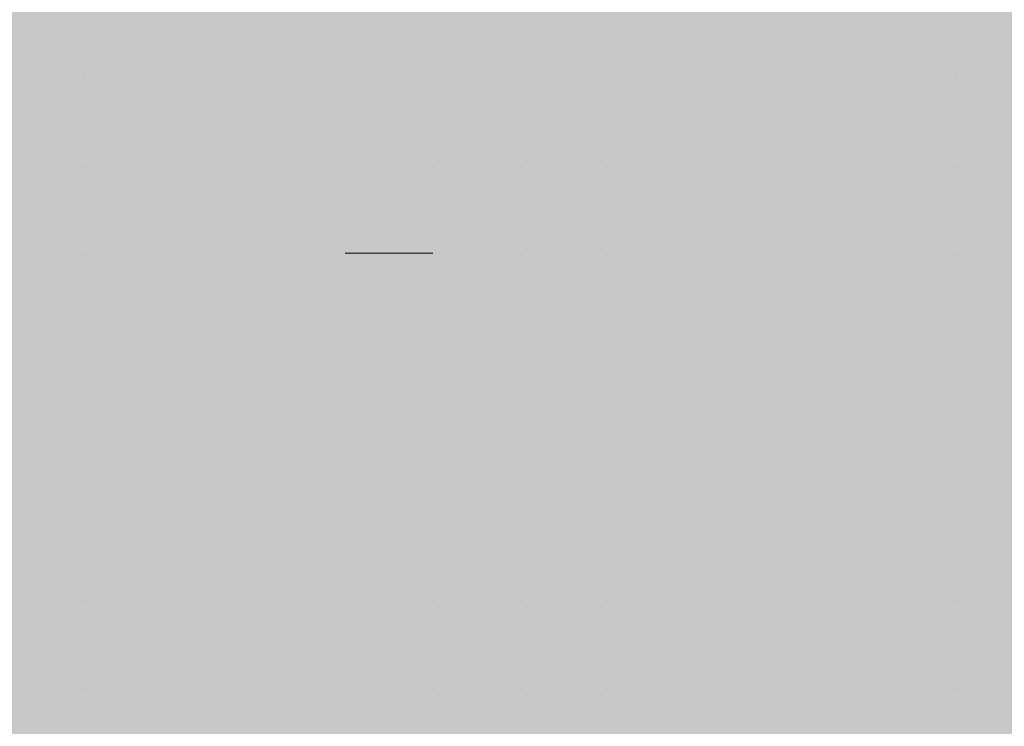
# Model space of a CAD drawing. Units: millimetres. Extents: x 0 to 8.3, y 0 to 11.7.
# Drawn here: x 6.9 to 6.9, y 10.6 to 10.6 of the extents above; entities that cross this region are included whole.
import ezdxf

# ---------------------------------------------------------------- set-up
doc = ezdxf.new("R2010")
doc.units = ezdxf.units.MM
doc.layers.add('PDF_Flächenfüllungen', color=7, linetype='Continuous', true_color=0xc0c0c0)
doc.layers.add('PDF_Geometrie', color=7, linetype='Continuous')

msp = doc.modelspace()

# ---------------------------------------------------------------- linework, layer by layer
at = {"layer": 'PDF_Flächenfüllungen', "color": 254, "lineweight": 5, "true_color": 0xdfdfdf, "transparency": 33554559}
msp.add_solid([(6.843333, 9.762783), (6.903333, 9.762783), (6.843333, 10.71945), (6.903333, 10.71945)], dxfattribs=at)
at = {"layer": 'PDF_Geometrie', "lineweight": 13}
for points in [[(6.863333, 10.64445), (6.863333, 10.64445)], [(6.863333, 10.64445), (6.863333, 10.64445)], [(6.863333, 10.64445), (6.863333, 10.64445)], [(6.863333, 10.64445), (6.863333, 10.64445)], [(6.863333, 10.64445), (6.863333, 10.64445)], [(6.863333, 10.64445), (6.863333, 10.64445)], [(6.863333, 10.64445), (6.863333, 10.64445)], [(6.863333, 10.64445), (6.863333, 10.64445)], [(6.863333, 10.64445), (6.863333, 10.64445)], [(6.865, 10.64445), (6.865, 10.64445)], [(6.865, 10.64445), (6.865, 10.64445)], [(6.865, 10.64445), (6.865, 10.64445)], [(6.865, 10.64445), (6.865, 10.64445)], [(6.865, 10.64445), (6.865, 10.64445)], [(6.865, 10.64445), (6.865, 10.64445)], [(6.865, 10.64445), (6.865, 10.64445)], [(6.865, 10.64445), (6.865, 10.64445)], [(6.866667, 10.64445), (6.866667, 10.64445)], [(6.866667, 10.64445), (6.866667, 10.64445)], [(6.866667, 10.64445), (6.866667, 10.64445)], [(6.866667, 10.64445), (6.866667, 10.64445)], [(6.866667, 10.64445), (6.866667, 10.64445)], [(6.866667, 10.64445), (6.866667, 10.64445)], [(6.866667, 10.64445), (6.866667, 10.64445)], [(6.866667, 10.64445), (6.866667, 10.64445)], [(6.866667, 10.64445), (6.866667, 10.64445)], [(6.868333, 10.64445), (6.868333, 10.64445)], [(6.868333, 10.64445), (6.868333, 10.64445)], [(6.868333, 10.64445), (6.868333, 10.64445)], [(6.868333, 10.64445), (6.868333, 10.64445)], [(6.868333, 10.64445), (6.868333, 10.64445)], [(6.868333, 10.64445), (6.868333, 10.64445)], [(6.868333, 10.64445), (6.868333, 10.64445)], [(6.87, 10.64445), (6.87, 10.64445)], [(6.87, 10.64445), (6.87, 10.64445)], [(6.87, 10.64445), (6.87, 10.64445)], [(6.87, 10.64445), (6.87, 10.64445)], [(6.87, 10.64445), (6.87, 10.64445)], [(6.87, 10.64445), (6.87, 10.64445)], [(6.87, 10.64445), (6.87, 10.64445)], [(6.871667, 10.64445), (6.871667, 10.64445)], [(6.871667, 10.64445), (6.871667, 10.64445)], [(6.871667, 10.64445), (6.871667, 10.64445)], [(6.871667, 10.64445), (6.871667, 10.64445)], [(6.871667, 10.64445), (6.871667, 10.64445)], [(6.871667, 10.64445), (6.871667, 10.64445)], [(6.871667, 10.64445), (6.871667, 10.64445)], [(6.871667, 10.64445), (6.871667, 10.64445)], [(6.871667, 10.64445), (6.871667, 10.64445)], [(6.873333, 10.64445), (6.873333, 10.64445)], [(6.873333, 10.64445), (6.873333, 10.64445)], [(6.873333, 10.64445), (6.873333, 10.64445)], [(6.873333, 10.64445), (6.873333, 10.64445)], [(6.873333, 10.64445), (6.873333, 10.64445)], [(6.873333, 10.64445), (6.873333, 10.64445)], [(6.873333, 10.64445), (6.873333, 10.64445)], [(6.873333, 10.64445), (6.873333, 10.64445)], [(6.875, 10.64445), (6.875, 10.64445)], [(6.875, 10.64445), (6.875, 10.64445)], [(6.875, 10.64445), (6.875, 10.64445)], [(6.875, 10.64445), (6.875, 10.64445)], [(6.875, 10.64445), (6.875, 10.64445)], [(6.875, 10.64445), (6.875, 10.64445)], [(6.875, 10.64445), (6.875, 10.64445)], [(6.875, 10.64445), (6.875, 10.64445)], [(6.876667, 10.64445), (6.876667, 10.64445)], [(6.876667, 10.64445), (6.876667, 10.64445)], [(6.876667, 10.64445), (6.876667, 10.64445)], [(6.876667, 10.64445), (6.876667, 10.64445)], [(6.876667, 10.64445), (6.876667, 10.64445)], [(6.876667, 10.64445), (6.876667, 10.64445)], [(6.876667, 10.64445), (6.876667, 10.64445)], [(6.878333, 10.64445), (6.878333, 10.64445)], [(6.878333, 10.64445), (6.878333, 10.64445)], [(6.878333, 10.64445), (6.878333, 10.64445)], [(6.878333, 10.64445), (6.878333, 10.64445)], [(6.878333, 10.64445), (6.878333, 10.64445)], [(6.878333, 10.64445), (6.878333, 10.64445)], [(6.878333, 10.64445), (6.878333, 10.64445)], [(6.878333, 10.64445), (6.878333, 10.64445)], [(6.88, 10.64445), (6.88, 10.64445)], [(6.88, 10.64445), (6.88, 10.64445)], [(6.88, 10.64445), (6.88, 10.64445)], [(6.88, 10.64445), (6.88, 10.64445)], [(6.88, 10.64445), (6.88, 10.64445)], [(6.88, 10.64445), (6.88, 10.64445)], [(6.88, 10.64445), (6.88, 10.64445)], [(6.88, 10.64445), (6.88, 10.64445)], [(6.863333, 10.642783), (6.863333, 10.642783)], [(6.863333, 10.642783), (6.863333, 10.642783)], [(6.863333, 10.642783), (6.863333, 10.642783)], [(6.863333, 10.642783), (6.863333, 10.642783)], [(6.863333, 10.642783), (6.863333, 10.642783)], [(6.863333, 10.642783), (6.863333, 10.642783)], [(6.863333, 10.642783), (6.863333, 10.642783)], [(6.865, 10.642783), (6.865, 10.642783)], [(6.865, 10.642783), (6.865, 10.642783)], [(6.865, 10.642783), (6.865, 10.642783)], [(6.865, 10.642783), (6.865, 10.642783)], [(6.865, 10.642783), (6.865, 10.642783)], [(6.865, 10.642783), (6.865, 10.642783)], [(6.865, 10.642783), (6.865, 10.642783)], [(6.865, 10.642783), (6.865, 10.642783)], [(6.866667, 10.642783), (6.866667, 10.642783)], [(6.866667, 10.642783), (6.866667, 10.642783)], [(6.866667, 10.642783), (6.866667, 10.642783)], [(6.866667, 10.642783), (6.866667, 10.642783)], [(6.866667, 10.642783), (6.866667, 10.642783)], [(6.866667, 10.642783), (6.866667, 10.642783)], [(6.866667, 10.642783), (6.866667, 10.642783)], [(6.868333, 10.642783), (6.868333, 10.642783)], [(6.868333, 10.642783), (6.868333, 10.642783)], [(6.868333, 10.642783), (6.868333, 10.642783)], [(6.868333, 10.642783), (6.868333, 10.642783)], [(6.868333, 10.642783), (6.868333, 10.642783)], [(6.868333, 10.642783), (6.868333, 10.642783)], [(6.868333, 10.642783), (6.868333, 10.642783)], [(6.868333, 10.642783), (6.868333, 10.642783)], [(6.868333, 10.642783), (6.868333, 10.642783)], [(6.87, 10.642783), (6.87, 10.642783)], [(6.87, 10.642783), (6.87, 10.642783)], [(6.87, 10.642783), (6.87, 10.642783)], [(6.87, 10.642783), (6.87, 10.642783)], [(6.87, 10.642783), (6.87, 10.642783)], [(6.87, 10.642783), (6.87, 10.642783)], [(6.87, 10.642783), (6.87, 10.642783)], [(6.87, 10.642783), (6.87, 10.642783)], [(6.871667, 10.642783), (6.871667, 10.642783)], [(6.871667, 10.642783), (6.871667, 10.642783)], [(6.871667, 10.642783), (6.871667, 10.642783)], [(6.871667, 10.642783), (6.871667, 10.642783)], [(6.871667, 10.642783), (6.871667, 10.642783)], [(6.871667, 10.642783), (6.871667, 10.642783)], [(6.871667, 10.642783), (6.871667, 10.642783)], [(6.871667, 10.642783), (6.871667, 10.642783)], [(6.873333, 10.642783), (6.873333, 10.642783)], [(6.873333, 10.642783), (6.873333, 10.642783)], [(6.873333, 10.642783), (6.873333, 10.642783)], [(6.873333, 10.642783), (6.873333, 10.642783)], [(6.873333, 10.642783), (6.873333, 10.642783)], [(6.873333, 10.642783), (6.873333, 10.642783)], [(6.875, 10.642783), (6.875, 10.642783)], [(6.875, 10.642783), (6.875, 10.642783)], [(6.875, 10.642783), (6.875, 10.642783)], [(6.875, 10.642783), (6.875, 10.642783)], [(6.875, 10.642783), (6.875, 10.642783)], [(6.875, 10.642783), (6.875, 10.642783)], [(6.875, 10.642783), (6.875, 10.642783)], [(6.875, 10.642783), (6.875, 10.642783)], [(6.875, 10.642783), (6.875, 10.642783)], [(6.876667, 10.642783), (6.876667, 10.642783)], [(6.876667, 10.642783), (6.876667, 10.642783)], [(6.876667, 10.642783), (6.876667, 10.642783)], [(6.876667, 10.642783), (6.876667, 10.642783)], [(6.876667, 10.642783), (6.876667, 10.642783)], [(6.876667, 10.642783), (6.876667, 10.642783)], [(6.876667, 10.642783), (6.876667, 10.642783)], [(6.876667, 10.642783), (6.876667, 10.642783)], [(6.878333, 10.642783), (6.878333, 10.642783)], [(6.878333, 10.642783), (6.878333, 10.642783)], [(6.878333, 10.642783), (6.878333, 10.642783)], [(6.878333, 10.642783), (6.878333, 10.642783)], [(6.878333, 10.642783), (6.878333, 10.642783)], [(6.878333, 10.642783), (6.878333, 10.642783)], [(6.878333, 10.642783), (6.878333, 10.642783)], [(6.878333, 10.642783), (6.878333, 10.642783)], [(6.88, 10.642783), (6.88, 10.642783)], [(6.88, 10.642783), (6.88, 10.642783)], [(6.88, 10.642783), (6.88, 10.642783)], [(6.88, 10.642783), (6.88, 10.642783)], [(6.88, 10.642783), (6.88, 10.642783)], [(6.88, 10.642783), (6.88, 10.642783)], [(6.88, 10.642783), (6.88, 10.642783)], [(6.88, 10.642783), (6.88, 10.642783)], [(6.863333, 10.641117), (6.863333, 10.641117)], [(6.863333, 10.641117), (6.863333, 10.641117)], [(6.863333, 10.641117), (6.863333, 10.641117)], [(6.863333, 10.641117), (6.863333, 10.641117)], [(6.863333, 10.641117), (6.863333, 10.641117)], [(6.863333, 10.641117), (6.863333, 10.641117)], [(6.863333, 10.641117), (6.863333, 10.641117)], [(6.865, 10.641117), (6.865, 10.641117)], [(6.865, 10.641117), (6.865, 10.641117)], [(6.865, 10.641117), (6.865, 10.641117)], [(6.865, 10.641117), (6.865, 10.641117)], [(6.865, 10.641117), (6.865, 10.641117)], [(6.865, 10.641117), (6.865, 10.641117)], [(6.865, 10.641117), (6.865, 10.641117)], [(6.865, 10.641117), (6.865, 10.641117)], [(6.865, 10.641117), (6.865, 10.641117)], [(6.866667, 10.641117), (6.866667, 10.641117)], [(6.866667, 10.641117), (6.866667, 10.641117)], [(6.866667, 10.641117), (6.866667, 10.641117)], [(6.866667, 10.641117), (6.866667, 10.641117)], [(6.866667, 10.641117), (6.866667, 10.641117)], [(6.866667, 10.641117), (6.866667, 10.641117)], [(6.866667, 10.641117), (6.866667, 10.641117)], [(6.866667, 10.641117), (6.866667, 10.641117)], [(6.868333, 10.641117), (6.868333, 10.641117)], [(6.868333, 10.641117), (6.868333, 10.641117)], [(6.868333, 10.641117), (6.868333, 10.641117)], [(6.868333, 10.641117), (6.868333, 10.641117)], [(6.868333, 10.641117), (6.868333, 10.641117)], [(6.87, 10.641117), (6.868333, 10.641117)], [(6.868333, 10.641117), (6.868333, 10.641117)], [(6.868333, 10.641117), (6.868333, 10.641117)], [(6.87, 10.641117), (6.87, 10.641117)], [(6.87, 10.641117), (6.87, 10.641117)], [(6.87, 10.641117), (6.87, 10.641117)], [(6.87, 10.641117), (6.87, 10.641117)], [(6.87, 10.641117), (6.87, 10.641117)], [(6.87, 10.641117), (6.87, 10.641117)], [(6.87, 10.641117), (6.87, 10.641117)], [(6.871667, 10.641117), (6.871667, 10.641117)], [(6.871667, 10.641117), (6.871667, 10.641117)], [(6.871667, 10.641117), (6.871667, 10.641117)], [(6.871667, 10.641117), (6.871667, 10.641117)], [(6.871667, 10.641117), (6.871667, 10.641117)], [(6.871667, 10.641117), (6.871667, 10.641117)], [(6.871667, 10.641117), (6.871667, 10.641117)], [(6.871667, 10.641117), (6.871667, 10.641117)], [(6.873333, 10.641117), (6.873333, 10.641117)], [(6.873333, 10.641117), (6.873333, 10.641117)], [(6.873333, 10.641117), (6.873333, 10.641117)], [(6.873333, 10.641117), (6.873333, 10.641117)], [(6.873333, 10.641117), (6.873333, 10.641117)], [(6.873333, 10.641117), (6.873333, 10.641117)], [(6.873333, 10.641117), (6.873333, 10.641117)], [(6.873333, 10.641117), (6.873333, 10.641117)], [(6.873333, 10.641117), (6.873333, 10.641117)], [(6.875, 10.641117), (6.875, 10.641117)], [(6.875, 10.641117), (6.875, 10.641117)], [(6.875, 10.641117), (6.875, 10.641117)], [(6.875, 10.641117), (6.875, 10.641117)], [(6.875, 10.641117), (6.875, 10.641117)], [(6.875, 10.641117), (6.875, 10.641117)], [(6.875, 10.641117), (6.875, 10.641117)], [(6.876667, 10.641117), (6.876667, 10.641117)], [(6.876667, 10.641117), (6.876667, 10.641117)], [(6.876667, 10.641117), (6.876667, 10.641117)], [(6.876667, 10.641117), (6.876667, 10.641117)], [(6.876667, 10.641117), (6.876667, 10.641117)], [(6.876667, 10.641117), (6.876667, 10.641117)], [(6.876667, 10.641117), (6.876667, 10.641117)], [(6.876667, 10.641117), (6.876667, 10.641117)], [(6.878333, 10.641117), (6.878333, 10.641117)], [(6.878333, 10.641117), (6.878333, 10.641117)], [(6.878333, 10.641117), (6.878333, 10.641117)], [(6.878333, 10.641117), (6.878333, 10.641117)], [(6.878333, 10.641117), (6.878333, 10.641117)], [(6.878333, 10.641117), (6.878333, 10.641117)], [(6.878333, 10.641117), (6.878333, 10.641117)], [(6.88, 10.641117), (6.88, 10.641117)], [(6.88, 10.641117), (6.88, 10.641117)], [(6.88, 10.641117), (6.88, 10.641117)], [(6.88, 10.641117), (6.88, 10.641117)], [(6.88, 10.641117), (6.88, 10.641117)], [(6.88, 10.641117), (6.88, 10.641117)], [(6.88, 10.641117), (6.88, 10.641117)], [(6.88, 10.641117), (6.88, 10.641117)], [(6.88, 10.641117), (6.88, 10.641117)], [(6.863333, 10.63945), (6.863333, 10.63945)], [(6.863333, 10.63945), (6.863333, 10.63945)], [(6.863333, 10.63945), (6.863333, 10.63945)], [(6.863333, 10.63945), (6.863333, 10.63945)], [(6.863333, 10.63945), (6.863333, 10.63945)], [(6.863333, 10.63945), (6.863333, 10.63945)], [(6.863333, 10.63945), (6.863333, 10.63945)], [(6.863333, 10.63945), (6.863333, 10.63945)], [(6.863333, 10.63945), (6.863333, 10.63945)], [(6.865, 10.63945), (6.865, 10.63945)], [(6.865, 10.63945), (6.865, 10.63945)], [(6.865, 10.63945), (6.865, 10.63945)], [(6.865, 10.63945), (6.865, 10.63945)], [(6.865, 10.63945), (6.865, 10.63945)], [(6.865, 10.63945), (6.865, 10.63945)], [(6.866667, 10.63945), (6.866667, 10.63945)], [(6.866667, 10.63945), (6.866667, 10.63945)], [(6.866667, 10.63945), (6.866667, 10.63945)], [(6.866667, 10.63945), (6.866667, 10.63945)], [(6.866667, 10.63945), (6.866667, 10.63945)], [(6.866667, 10.63945), (6.866667, 10.63945)], [(6.866667, 10.63945), (6.866667, 10.63945)], [(6.866667, 10.63945), (6.866667, 10.63945)], [(6.868333, 10.63945), (6.868333, 10.63945)], [(6.868333, 10.63945), (6.868333, 10.63945)], [(6.868333, 10.63945), (6.868333, 10.63945)], [(6.868333, 10.63945), (6.868333, 10.63945)], [(6.868333, 10.63945), (6.868333, 10.63945)], [(6.868333, 10.63945), (6.868333, 10.63945)], [(6.868333, 10.63945), (6.868333, 10.63945)], [(6.868333, 10.63945), (6.868333, 10.63945)], [(6.87, 10.63945), (6.87, 10.63945)], [(6.87, 10.63945), (6.87, 10.63945)], [(6.87, 10.63945), (6.87, 10.63945)], [(6.87, 10.63945), (6.87, 10.63945)], [(6.87, 10.63945), (6.87, 10.63945)], [(6.87, 10.63945), (6.87, 10.63945)], [(6.87, 10.63945), (6.87, 10.63945)], [(6.87, 10.63945), (6.87, 10.63945)], [(6.87, 10.63945), (6.87, 10.63945)], [(6.871667, 10.63945), (6.871667, 10.63945)], [(6.871667, 10.63945), (6.871667, 10.63945)], [(6.871667, 10.63945), (6.871667, 10.63945)], [(6.871667, 10.63945), (6.871667, 10.63945)], [(6.871667, 10.63945), (6.871667, 10.63945)], [(6.871667, 10.63945), (6.871667, 10.63945)], [(6.871667, 10.63945), (6.871667, 10.63945)], [(6.873333, 10.63945), (6.873333, 10.63945)], [(6.873333, 10.63945), (6.873333, 10.63945)], [(6.873333, 10.63945), (6.873333, 10.63945)], [(6.873333, 10.63945), (6.873333, 10.63945)], [(6.873333, 10.63945), (6.873333, 10.63945)], [(6.873333, 10.63945), (6.873333, 10.63945)], [(6.873333, 10.63945), (6.873333, 10.63945)], [(6.873333, 10.63945), (6.873333, 10.63945)], [(6.875, 10.63945), (6.875, 10.63945)], [(6.875, 10.63945), (6.875, 10.63945)], [(6.875, 10.63945), (6.875, 10.63945)], [(6.875, 10.63945), (6.875, 10.63945)], [(6.875, 10.63945), (6.875, 10.63945)], [(6.875, 10.63945), (6.875, 10.63945)], [(6.875, 10.63945), (6.875, 10.63945)], [(6.876667, 10.63945), (6.876667, 10.63945)], [(6.876667, 10.63945), (6.876667, 10.63945)], [(6.876667, 10.63945), (6.876667, 10.63945)], [(6.876667, 10.63945), (6.876667, 10.63945)], [(6.876667, 10.63945), (6.876667, 10.63945)], [(6.876667, 10.63945), (6.876667, 10.63945)], [(6.876667, 10.63945), (6.876667, 10.63945)], [(6.876667, 10.63945), (6.876667, 10.63945)], [(6.876667, 10.63945), (6.876667, 10.63945)], [(6.878333, 10.63945), (6.878333, 10.63945)], [(6.878333, 10.63945), (6.878333, 10.63945)], [(6.878333, 10.63945), (6.878333, 10.63945)], [(6.878333, 10.63945), (6.878333, 10.63945)], [(6.878333, 10.63945), (6.878333, 10.63945)], [(6.878333, 10.63945), (6.878333, 10.63945)], [(6.878333, 10.63945), (6.878333, 10.63945)], [(6.878333, 10.63945), (6.878333, 10.63945)], [(6.88, 10.63945), (6.88, 10.63945)], [(6.88, 10.63945), (6.88, 10.63945)], [(6.88, 10.63945), (6.88, 10.63945)], [(6.88, 10.63945), (6.88, 10.63945)], [(6.88, 10.63945), (6.88, 10.63945)], [(6.88, 10.63945), (6.88, 10.63945)], [(6.88, 10.63945), (6.88, 10.63945)], [(6.863333, 10.637783), (6.863333, 10.637783)], [(6.863333, 10.637783), (6.863333, 10.637783)], [(6.863333, 10.637783), (6.863333, 10.637783)], [(6.863333, 10.637783), (6.863333, 10.637783)], [(6.863333, 10.637783), (6.863333, 10.637783)], [(6.863333, 10.637783), (6.863333, 10.637783)], [(6.863333, 10.637783), (6.863333, 10.637783)], [(6.863333, 10.637783), (6.863333, 10.637783)], [(6.865, 10.637783), (6.865, 10.637783)], [(6.865, 10.637783), (6.865, 10.637783)], [(6.865, 10.637783), (6.865, 10.637783)], [(6.865, 10.637783), (6.865, 10.637783)], [(6.865, 10.637783), (6.865, 10.637783)], [(6.865, 10.637783), (6.865, 10.637783)], [(6.865, 10.637783), (6.865, 10.637783)], [(6.865, 10.637783), (6.865, 10.637783)], [(6.866667, 10.637783), (6.866667, 10.637783)], [(6.866667, 10.637783), (6.866667, 10.637783)], [(6.866667, 10.637783), (6.866667, 10.637783)], [(6.866667, 10.637783), (6.866667, 10.637783)], [(6.866667, 10.637783), (6.866667, 10.637783)], [(6.866667, 10.637783), (6.866667, 10.637783)], [(6.866667, 10.637783), (6.866667, 10.637783)], [(6.866667, 10.637783), (6.866667, 10.637783)], [(6.866667, 10.637783), (6.866667, 10.637783)], [(6.868333, 10.637783), (6.868333, 10.637783)], [(6.868333, 10.637783), (6.868333, 10.637783)], [(6.868333, 10.637783), (6.868333, 10.637783)], [(6.868333, 10.637783), (6.868333, 10.637783)], [(6.868333, 10.637783), (6.868333, 10.637783)], [(6.868333, 10.637783), (6.868333, 10.637783)], [(6.868333, 10.637783), (6.868333, 10.637783)], [(6.87, 10.637783), (6.87, 10.637783)], [(6.87, 10.637783), (6.87, 10.637783)], [(6.87, 10.637783), (6.87, 10.637783)], [(6.87, 10.637783), (6.87, 10.637783)], [(6.87, 10.637783), (6.87, 10.637783)], [(6.87, 10.637783), (6.87, 10.637783)], [(6.87, 10.637783), (6.87, 10.637783)], [(6.871667, 10.637783), (6.871667, 10.637783)], [(6.871667, 10.637783), (6.871667, 10.637783)], [(6.871667, 10.637783), (6.871667, 10.637783)], [(6.871667, 10.637783), (6.871667, 10.637783)], [(6.871667, 10.637783), (6.871667, 10.637783)], [(6.871667, 10.637783), (6.871667, 10.637783)], [(6.871667, 10.637783), (6.871667, 10.637783)], [(6.871667, 10.637783), (6.871667, 10.637783)], [(6.871667, 10.637783), (6.871667, 10.637783)], [(6.873333, 10.637783), (6.873333, 10.637783)], [(6.873333, 10.637783), (6.873333, 10.637783)], [(6.873333, 10.637783), (6.873333, 10.637783)], [(6.873333, 10.637783), (6.873333, 10.637783)], [(6.873333, 10.637783), (6.873333, 10.637783)], [(6.873333, 10.637783), (6.873333, 10.637783)], [(6.873333, 10.637783), (6.873333, 10.637783)], [(6.873333, 10.637783), (6.873333, 10.637783)], [(6.875, 10.637783), (6.875, 10.637783)], [(6.875, 10.637783), (6.875, 10.637783)], [(6.875, 10.637783), (6.875, 10.637783)], [(6.875, 10.637783), (6.875, 10.637783)], [(6.875, 10.637783), (6.875, 10.637783)], [(6.875, 10.637783), (6.875, 10.637783)], [(6.875, 10.637783), (6.875, 10.637783)], [(6.875, 10.637783), (6.875, 10.637783)], [(6.875, 10.637783), (6.875, 10.637783)], [(6.876667, 10.637783), (6.876667, 10.637783)], [(6.876667, 10.637783), (6.876667, 10.637783)], [(6.876667, 10.637783), (6.876667, 10.637783)], [(6.876667, 10.637783), (6.876667, 10.637783)], [(6.876667, 10.637783), (6.876667, 10.637783)], [(6.876667, 10.637783), (6.876667, 10.637783)], [(6.878333, 10.637783), (6.878333, 10.637783)], [(6.878333, 10.637783), (6.878333, 10.637783)], [(6.878333, 10.637783), (6.878333, 10.637783)], [(6.878333, 10.637783), (6.878333, 10.637783)], [(6.878333, 10.637783), (6.878333, 10.637783)], [(6.878333, 10.637783), (6.878333, 10.637783)], [(6.878333, 10.637783), (6.878333, 10.637783)], [(6.878333, 10.637783), (6.878333, 10.637783)], [(6.88, 10.637783), (6.88, 10.637783)], [(6.88, 10.637783), (6.88, 10.637783)], [(6.88, 10.637783), (6.88, 10.637783)], [(6.88, 10.637783), (6.88, 10.637783)], [(6.88, 10.637783), (6.88, 10.637783)], [(6.88, 10.637783), (6.88, 10.637783)], [(6.88, 10.637783), (6.88, 10.637783)], [(6.88, 10.637783), (6.88, 10.637783)], [(6.863333, 10.636117), (6.863333, 10.636117)], [(6.863333, 10.636117), (6.863333, 10.636117)], [(6.863333, 10.636117), (6.863333, 10.636117)], [(6.863333, 10.636117), (6.863333, 10.636117)], [(6.863333, 10.636117), (6.863333, 10.636117)], [(6.863333, 10.636117), (6.863333, 10.636117)], [(6.863333, 10.636117), (6.863333, 10.636117)], [(6.865, 10.636117), (6.865, 10.636117)], [(6.865, 10.636117), (6.865, 10.636117)], [(6.865, 10.636117), (6.865, 10.636117)], [(6.865, 10.636117), (6.865, 10.636117)], [(6.865, 10.636117), (6.865, 10.636117)], [(6.865, 10.636117), (6.865, 10.636117)], [(6.865, 10.636117), (6.865, 10.636117)], [(6.865, 10.636117), (6.865, 10.636117)], [(6.865, 10.636117), (6.865, 10.636117)], [(6.866667, 10.636117), (6.866667, 10.636117)], [(6.866667, 10.636117), (6.866667, 10.636117)], [(6.866667, 10.636117), (6.866667, 10.636117)], [(6.866667, 10.636117), (6.866667, 10.636117)], [(6.866667, 10.636117), (6.866667, 10.636117)], [(6.866667, 10.636117), (6.866667, 10.636117)], [(6.868333, 10.636117), (6.868333, 10.636117)], [(6.868333, 10.636117), (6.868333, 10.636117)], [(6.868333, 10.636117), (6.868333, 10.636117)], [(6.868333, 10.636117), (6.868333, 10.636117)], [(6.868333, 10.636117), (6.868333, 10.636117)], [(6.868333, 10.636117), (6.868333, 10.636117)], [(6.868333, 10.636117), (6.868333, 10.636117)], [(6.868333, 10.636117), (6.868333, 10.636117)], [(6.868333, 10.636117), (6.868333, 10.636117)], [(6.87, 10.636117), (6.87, 10.636117)], [(6.87, 10.636117), (6.87, 10.636117)], [(6.87, 10.636117), (6.87, 10.636117)], [(6.87, 10.636117), (6.87, 10.636117)], [(6.87, 10.636117), (6.87, 10.636117)], [(6.87, 10.636117), (6.87, 10.636117)], [(6.87, 10.636117), (6.87, 10.636117)], [(6.87, 10.636117), (6.87, 10.636117)], [(6.871667, 10.636117), (6.871667, 10.636117)], [(6.871667, 10.636117), (6.871667, 10.636117)], [(6.871667, 10.636117), (6.871667, 10.636117)], [(6.871667, 10.636117), (6.871667, 10.636117)], [(6.871667, 10.636117), (6.871667, 10.636117)], [(6.871667, 10.636117), (6.871667, 10.636117)], [(6.871667, 10.636117), (6.871667, 10.636117)], [(6.871667, 10.636117), (6.871667, 10.636117)], [(6.873333, 10.636117), (6.873333, 10.636117)], [(6.873333, 10.636117), (6.873333, 10.636117)], [(6.873333, 10.636117), (6.873333, 10.636117)], [(6.873333, 10.636117), (6.873333, 10.636117)], [(6.873333, 10.636117), (6.873333, 10.636117)], [(6.873333, 10.636117), (6.873333, 10.636117)], [(6.875, 10.636117), (6.875, 10.636117)], [(6.875, 10.636117), (6.875, 10.636117)], [(6.875, 10.636117), (6.875, 10.636117)], [(6.875, 10.636117), (6.875, 10.636117)], [(6.875, 10.636117), (6.875, 10.636117)], [(6.875, 10.636117), (6.875, 10.636117)], [(6.875, 10.636117), (6.875, 10.636117)], [(6.875, 10.636117), (6.875, 10.636117)], [(6.875, 10.636117), (6.875, 10.636117)], [(6.876667, 10.636117), (6.876667, 10.636117)], [(6.876667, 10.636117), (6.876667, 10.636117)], [(6.876667, 10.636117), (6.876667, 10.636117)], [(6.876667, 10.636117), (6.876667, 10.636117)], [(6.876667, 10.636117), (6.876667, 10.636117)], [(6.876667, 10.636117), (6.876667, 10.636117)], [(6.876667, 10.636117), (6.876667, 10.636117)], [(6.876667, 10.636117), (6.876667, 10.636117)], [(6.878333, 10.636117), (6.878333, 10.636117)], [(6.878333, 10.636117), (6.878333, 10.636117)], [(6.878333, 10.636117), (6.878333, 10.636117)], [(6.878333, 10.636117), (6.878333, 10.636117)], [(6.878333, 10.636117), (6.878333, 10.636117)], [(6.878333, 10.636117), (6.878333, 10.636117)], [(6.878333, 10.636117), (6.878333, 10.636117)], [(6.878333, 10.636117), (6.878333, 10.636117)], [(6.878333, 10.636117), (6.878333, 10.636117)], [(6.88, 10.636117), (6.88, 10.636117)], [(6.88, 10.636117), (6.88, 10.636117)], [(6.88, 10.636117), (6.88, 10.636117)], [(6.88, 10.636117), (6.88, 10.636117)], [(6.88, 10.636117), (6.88, 10.636117)], [(6.88, 10.636117), (6.88, 10.636117)], [(6.88, 10.636117), (6.88, 10.636117)], [(6.863333, 10.63445), (6.863333, 10.63445)], [(6.863333, 10.63445), (6.863333, 10.63445)], [(6.863333, 10.63445), (6.863333, 10.63445)], [(6.863333, 10.63445), (6.863333, 10.63445)], [(6.863333, 10.63445), (6.863333, 10.63445)], [(6.863333, 10.63445), (6.863333, 10.63445)], [(6.863333, 10.63445), (6.863333, 10.63445)], [(6.865, 10.63445), (6.865, 10.63445)], [(6.865, 10.63445), (6.865, 10.63445)], [(6.865, 10.63445), (6.865, 10.63445)], [(6.865, 10.63445), (6.865, 10.63445)], [(6.865, 10.63445), (6.865, 10.63445)], [(6.865, 10.63445), (6.865, 10.63445)], [(6.865, 10.63445), (6.865, 10.63445)], [(6.865, 10.63445), (6.865, 10.63445)], [(6.865, 10.63445), (6.865, 10.63445)], [(6.866667, 10.63445), (6.866667, 10.63445)], [(6.866667, 10.63445), (6.866667, 10.63445)], [(6.866667, 10.63445), (6.866667, 10.63445)], [(6.866667, 10.63445), (6.866667, 10.63445)], [(6.866667, 10.63445), (6.866667, 10.63445)], [(6.866667, 10.63445), (6.866667, 10.63445)], [(6.866667, 10.63445), (6.866667, 10.63445)], [(6.866667, 10.63445), (6.866667, 10.63445)], [(6.868333, 10.63445), (6.868333, 10.63445)], [(6.868333, 10.63445), (6.868333, 10.63445)], [(6.868333, 10.63445), (6.868333, 10.63445)], [(6.868333, 10.63445), (6.868333, 10.63445)], [(6.868333, 10.63445), (6.868333, 10.63445)], [(6.868333, 10.63445), (6.868333, 10.63445)], [(6.868333, 10.63445), (6.868333, 10.63445)], [(6.868333, 10.63445), (6.868333, 10.63445)], [(6.87, 10.63445), (6.87, 10.63445)], [(6.87, 10.63445), (6.87, 10.63445)], [(6.87, 10.63445), (6.87, 10.63445)], [(6.87, 10.63445), (6.87, 10.63445)], [(6.87, 10.63445), (6.87, 10.63445)], [(6.87, 10.63445), (6.87, 10.63445)], [(6.87, 10.63445), (6.87, 10.63445)], [(6.871667, 10.63445), (6.871667, 10.63445)], [(6.871667, 10.63445), (6.871667, 10.63445)], [(6.871667, 10.63445), (6.871667, 10.63445)], [(6.871667, 10.63445), (6.871667, 10.63445)], [(6.871667, 10.63445), (6.871667, 10.63445)], [(6.871667, 10.63445), (6.871667, 10.63445)], [(6.871667, 10.63445), (6.871667, 10.63445)], [(6.871667, 10.63445), (6.871667, 10.63445)], [(6.873333, 10.63445), (6.873333, 10.63445)], [(6.873333, 10.63445), (6.873333, 10.63445)], [(6.873333, 10.63445), (6.873333, 10.63445)], [(6.873333, 10.63445), (6.873333, 10.63445)], [(6.873333, 10.63445), (6.873333, 10.63445)], [(6.873333, 10.63445), (6.873333, 10.63445)], [(6.873333, 10.63445), (6.873333, 10.63445)], [(6.873333, 10.63445), (6.873333, 10.63445)], [(6.873333, 10.63445), (6.873333, 10.63445)], [(6.875, 10.63445), (6.875, 10.63445)], [(6.875, 10.63445), (6.875, 10.63445)], [(6.875, 10.63445), (6.875, 10.63445)], [(6.875, 10.63445), (6.875, 10.63445)], [(6.875, 10.63445), (6.875, 10.63445)], [(6.875, 10.63445), (6.875, 10.63445)], [(6.875, 10.63445), (6.875, 10.63445)], [(6.876667, 10.63445), (6.876667, 10.63445)], [(6.876667, 10.63445), (6.876667, 10.63445)], [(6.876667, 10.63445), (6.876667, 10.63445)], [(6.876667, 10.63445), (6.876667, 10.63445)], [(6.876667, 10.63445), (6.876667, 10.63445)], [(6.876667, 10.63445), (6.876667, 10.63445)], [(6.876667, 10.63445), (6.876667, 10.63445)], [(6.876667, 10.63445), (6.876667, 10.63445)], [(6.878333, 10.63445), (6.878333, 10.63445)], [(6.878333, 10.63445), (6.878333, 10.63445)], [(6.878333, 10.63445), (6.878333, 10.63445)], [(6.878333, 10.63445), (6.878333, 10.63445)], [(6.878333, 10.63445), (6.878333, 10.63445)], [(6.878333, 10.63445), (6.878333, 10.63445)], [(6.878333, 10.63445), (6.878333, 10.63445)], [(6.88, 10.63445), (6.88, 10.63445)], [(6.88, 10.63445), (6.88, 10.63445)], [(6.88, 10.63445), (6.88, 10.63445)], [(6.88, 10.63445), (6.88, 10.63445)], [(6.88, 10.63445), (6.88, 10.63445)], [(6.88, 10.63445), (6.88, 10.63445)], [(6.88, 10.63445), (6.88, 10.63445)], [(6.88, 10.63445), (6.88, 10.63445)], [(6.88, 10.63445), (6.88, 10.63445)], [(6.863333, 10.632783), (6.863333, 10.632783)], [(6.863333, 10.632783), (6.863333, 10.632783)], [(6.863333, 10.632783), (6.863333, 10.632783)], [(6.863333, 10.632783), (6.863333, 10.632783)], [(6.863333, 10.632783), (6.863333, 10.632783)], [(6.863333, 10.632783), (6.863333, 10.632783)], [(6.863333, 10.632783), (6.863333, 10.632783)], [(6.863333, 10.632783), (6.863333, 10.632783)], [(6.863333, 10.632783), (6.863333, 10.632783)], [(6.865, 10.632783), (6.865, 10.632783)], [(6.865, 10.632783), (6.865, 10.632783)], [(6.865, 10.632783), (6.865, 10.632783)], [(6.865, 10.632783), (6.865, 10.632783)], [(6.865, 10.632783), (6.865, 10.632783)], [(6.865, 10.632783), (6.865, 10.632783)], [(6.866667, 10.632783), (6.866667, 10.632783)], [(6.866667, 10.632783), (6.866667, 10.632783)], [(6.866667, 10.632783), (6.866667, 10.632783)], [(6.866667, 10.632783), (6.866667, 10.632783)], [(6.866667, 10.632783), (6.866667, 10.632783)], [(6.866667, 10.632783), (6.866667, 10.632783)], [(6.866667, 10.632783), (6.866667, 10.632783)], [(6.866667, 10.632783), (6.866667, 10.632783)], [(6.866667, 10.632783), (6.866667, 10.632783)], [(6.868333, 10.632783), (6.868333, 10.632783)], [(6.868333, 10.632783), (6.868333, 10.632783)], [(6.868333, 10.632783), (6.868333, 10.632783)], [(6.868333, 10.632783), (6.868333, 10.632783)], [(6.868333, 10.632783), (6.868333, 10.632783)], [(6.868333, 10.632783), (6.868333, 10.632783)], [(6.868333, 10.632783), (6.868333, 10.632783)], [(6.87, 10.632783), (6.87, 10.632783)], [(6.87, 10.632783), (6.87, 10.632783)], [(6.87, 10.632783), (6.87, 10.632783)], [(6.87, 10.632783), (6.87, 10.632783)], [(6.87, 10.632783), (6.87, 10.632783)], [(6.87, 10.632783), (6.87, 10.632783)], [(6.87, 10.632783), (6.87, 10.632783)], [(6.87, 10.632783), (6.87, 10.632783)], [(6.87, 10.632783), (6.87, 10.632783)], [(6.871667, 10.632783), (6.871667, 10.632783)], [(6.871667, 10.632783), (6.871667, 10.632783)], [(6.871667, 10.632783), (6.871667, 10.632783)], [(6.871667, 10.632783), (6.871667, 10.632783)], [(6.871667, 10.632783), (6.871667, 10.632783)], [(6.871667, 10.632783), (6.871667, 10.632783)], [(6.871667, 10.632783), (6.871667, 10.632783)], [(6.873333, 10.632783), (6.873333, 10.632783)], [(6.873333, 10.632783), (6.873333, 10.632783)], [(6.873333, 10.632783), (6.873333, 10.632783)], [(6.873333, 10.632783), (6.873333, 10.632783)], [(6.873333, 10.632783), (6.873333, 10.632783)], [(6.873333, 10.632783), (6.873333, 10.632783)], [(6.873333, 10.632783), (6.873333, 10.632783)], [(6.873333, 10.632783), (6.873333, 10.632783)], [(6.875, 10.632783), (6.875, 10.632783)], [(6.875, 10.632783), (6.875, 10.632783)], [(6.875, 10.632783), (6.875, 10.632783)], [(6.875, 10.632783), (6.875, 10.632783)], [(6.875, 10.632783), (6.875, 10.632783)], [(6.875, 10.632783), (6.875, 10.632783)], [(6.875, 10.632783), (6.875, 10.632783)], [(6.876667, 10.632783), (6.876667, 10.632783)], [(6.876667, 10.632783), (6.876667, 10.632783)], [(6.876667, 10.632783), (6.876667, 10.632783)], [(6.876667, 10.632783), (6.876667, 10.632783)], [(6.876667, 10.632783), (6.876667, 10.632783)], [(6.876667, 10.632783), (6.876667, 10.632783)], [(6.876667, 10.632783), (6.876667, 10.632783)], [(6.876667, 10.632783), (6.876667, 10.632783)], [(6.876667, 10.632783), (6.876667, 10.632783)], [(6.878333, 10.632783), (6.878333, 10.632783)], [(6.878333, 10.632783), (6.878333, 10.632783)], [(6.878333, 10.632783), (6.878333, 10.632783)], [(6.878333, 10.632783), (6.878333, 10.632783)], [(6.878333, 10.632783), (6.878333, 10.632783)], [(6.878333, 10.632783), (6.878333, 10.632783)], [(6.878333, 10.632783), (6.878333, 10.632783)], [(6.878333, 10.632783), (6.878333, 10.632783)], [(6.88, 10.632783), (6.88, 10.632783)], [(6.88, 10.632783), (6.88, 10.632783)], [(6.88, 10.632783), (6.88, 10.632783)], [(6.88, 10.632783), (6.88, 10.632783)], [(6.88, 10.632783), (6.88, 10.632783)], [(6.88, 10.632783), (6.88, 10.632783)], [(6.88, 10.632783), (6.88, 10.632783)], [(6.88, 10.632783), (6.88, 10.632783)]]:
    msp.add_lwpolyline(points, dxfattribs=at)

doc.saveas('drawing.dxf')
